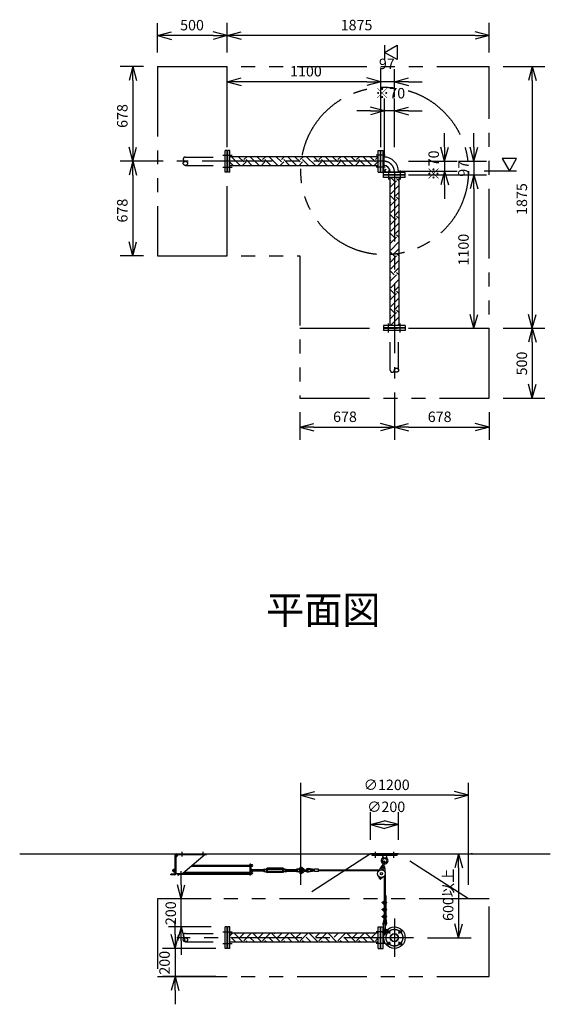
# Model space of a CAD drawing. Extents: x 207 to 40700, y 0 to 27750.
# Drawn here: x 24133 to 27933, y 14019 to 21074 of the extents above; entities that cross this region are included whole.
import ezdxf
from ezdxf.enums import TextEntityAlignment as Align

# ---------------------------------------------------------------- set-up
doc = ezdxf.new("R2010")
doc.units = 0
doc.header["$LTSCALE"] = 400
for name, pattern in [('CENTER', [2, 1.25, -0.25, 0.25, -0.25]), ('DASHED', [0.75, 0.5, -0.25]), ('PHANTOM', [2.5, 1.25, -0.25, 0.25, -0.25, 0.25, -0.25])]:
    doc.linetypes.add(name, pattern=pattern)
doc.layers.get('0').update_dxf_attribs({"linetype": 'CONTINUOUS'})
for name, color, linetype in [('1', 4, 'CONTINUOUS'), ('CENTER', 1, 'CENTER'), ('KARISEN', 5, 'DASHED'), ('SCALE', 4, 'CONTINUOUS'), ('UL1', 3, 'PHANTOM')]:
    doc.layers.add(name, color=color, linetype=linetype)
doc.styles.get("Standard").update_dxf_attribs({"font": 'TXT', "bigfont": 'BIGFONT'})

msp = doc.modelspace()

# ---------------------------------------------------------------- linework, layer by layer
for p, q in [((25119.6, 20959.4), (25219.6, 20986.2)), ((25119.6, 20959.4), (25219.6, 20932.6)), ((25219.6, 20959.4), (25119.6, 20959.4)), ((25619.6, 20959.4), (25519.6, 20986.2)), ((25619.6, 20959.4), (25519.6, 20932.6)), ((25519.6, 20959.4), (25619.6, 20959.4)), ((25619.6, 20959.9), (25719.6, 20986.7)), ((25619.6, 20959.9), (25719.6, 20933.1)), ((25719.6, 20959.9), (25619.6, 20959.9)), ((27494.6, 20959.9), (27394.6, 20986.7)), ((27494.6, 20959.9), (27394.6, 20933.1)), ((27394.6, 20959.9), (27494.6, 20959.9)), ((26746.6, 20839.3), (26836.6, 20891.3)), ((26836.6, 20891.3), (26836.6, 20787.4)), ((26836.6, 20787.4), (26746.6, 20839.3)), ((24942.9, 20737.3), (24916.1, 20637.3)), ((24942.9, 20737.3), (24969.7, 20637.3)), ((24942.9, 20637.3), (24942.9, 20737.3)), ((27804.2, 20737.3), (27777.4, 20637.3)), ((27804.2, 20737.3), (27831, 20637.3)), ((27804.2, 20637.3), (27804.2, 20737.3)), ((25619.6, 20629.3), (25719.6, 20656.1)), ((25619.6, 20629.3), (25719.6, 20602.5)), ((25719.6, 20629.3), (25619.6, 20629.3)), ((26719.6, 20629.3), (26619.6, 20656.1)), ((26719.6, 20629.3), (26619.6, 20656.1)), ((26719.6, 20629.3), (26619.6, 20602.5)), ((26619.6, 20629.3), (26719.6, 20629.3)), ((26719.6, 20629.3), (26619.6, 20602.5)), ((26619.6, 20629.3), (26719.6, 20629.3)), ((26816.6, 20629.3), (26916.6, 20656.1)), ((26816.6, 20629.3), (26916.6, 20602.5)), ((26916.6, 20629.3), (26816.6, 20629.3)), ((26746.6, 20419.3), (26646.6, 20446.1)), ((26746.6, 20419.3), (26646.6, 20392.5)), ((26646.6, 20419.3), (26746.6, 20419.3)), ((26816.6, 20419.3), (26916.6, 20446.1)), ((26816.6, 20419.3), (26916.6, 20392.5)), ((26916.6, 20419.3), (26816.6, 20419.3)), ((24942.9, 20059.3), (24916.1, 20159.3)), ((24942.9, 20059.3), (24969.7, 20159.3)), ((24942.9, 20159.3), (24942.9, 20059.3)), ((25622.6, 19981.8), (25622.6, 20136.8)), ((25638.6, 20136.8), (25622.6, 20136.8)), ((25638.6, 19981.8), (25638.6, 20136.8)), ((26700.6, 19981.8), (26700.6, 20136.8)), ((26700.6, 20136.8), (26716.6, 20136.8)), ((26716.6, 19981.8), (26716.6, 20136.8)), ((26719.6, 19981.8), (26719.6, 20136.8)), ((26719.6, 20136.8), (26735.6, 20136.8)), ((26735.6, 19981.8), (26735.6, 20136.8)), ((27176.6, 20059.3), (27149.8, 20159.3)), ((27176.6, 20059.3), (27203.4, 20159.3)), ((27176.6, 20159.3), (27176.6, 20059.3)), ((27386.6, 20059.3), (27359.8, 20159.3)), ((27386.6, 20059.3), (27413.4, 20159.3)), ((27386.6, 20159.3), (27386.6, 20059.3)), ((24942.9, 20059.3), (24916.1, 19959.3)), ((24942.9, 20059.3), (24969.7, 19959.3)), ((24942.9, 19959.3), (24942.9, 20059.3)), ((26700.6, 20091.8), (25638.6, 20091.8)), ((26735.6, 20089.6), (26740.4, 20089.6)), ((26740.4, 20089.6), (26740.4, 20029.1)), ((27692, 20079.3), (27588, 20079.3)), ((27588, 20079.3), (27640, 19989.3)), ((27640, 19989.3), (27692, 20079.3)), ((25638.6, 19981.8), (25622.6, 19981.8)), ((26700.6, 20026.8), (25638.6, 20026.8)), ((26700.6, 19981.8), (26716.6, 19981.8)), ((26719.6, 19981.8), (26735.6, 19981.8)), ((26735.6, 20029.1), (26740.4, 20029.1)), ((26894.1, 19978.3), (26739.1, 19978.3)), ((26739.1, 19962.3), (26739.1, 19978.3)), ((26786.4, 19983.1), (26846.9, 19983.1)), ((26786.4, 19978.3), (26786.4, 19983.1)), ((26846.9, 19978.3), (26846.9, 19983.1)), ((26894.1, 19962.3), (26894.1, 19978.3)), ((27176.6, 19989.3), (27149.8, 19889.3)), ((27176.6, 19989.3), (27203.4, 19889.3)), ((27176.6, 19889.3), (27176.6, 19989.3)), ((26894.1, 19962.3), (26739.1, 19962.3)), ((26894.1, 19959.3), (26739.1, 19959.3)), ((26739.1, 19943.3), (26739.1, 19959.3)), ((26894.1, 19943.3), (26739.1, 19943.3)), ((26784.1, 19943.3), (26784.1, 18881.3)), ((26849.1, 19943.3), (26849.1, 18881.3)), ((26894.1, 19943.3), (26894.1, 19959.3)), ((27386.6, 19962.3), (27359.8, 19862.3)), ((27386.6, 19962.3), (27359.8, 19862.3)), ((27386.6, 19962.3), (27413.4, 19862.3)), ((27386.6, 19862.3), (27386.6, 19962.3)), ((27386.6, 19962.3), (27413.4, 19862.3)), ((27386.6, 19862.3), (27386.6, 19962.3)), ((24942.9, 19381.3), (24916.1, 19481.3)), ((24942.9, 19381.3), (24969.7, 19481.3)), ((24942.9, 19481.3), (24942.9, 19381.3)), ((27386.6, 18862.3), (27359.8, 18962.3)), ((27386.6, 18862.3), (27413.4, 18962.3)), ((27386.6, 18962.3), (27386.6, 18862.3)), ((27804.2, 18862.3), (27777.4, 18962.3)), ((27804.2, 18862.3), (27831, 18962.3)), ((27804.2, 18962.3), (27804.2, 18862.3)), ((26894.1, 18881.3), (26739.1, 18881.3)), ((26739.1, 18881.3), (26739.1, 18865.3)), ((26894.1, 18865.3), (26739.1, 18865.3)), ((26894.1, 18881.3), (26894.1, 18865.3)), ((27804.2, 18862.3), (27777.4, 18762.3)), ((27804.2, 18862.3), (27831, 18762.3)), ((27804.2, 18762.3), (27804.2, 18862.3)), ((27804.2, 18362.3), (27777.4, 18462.3)), ((27804.2, 18362.3), (27831, 18462.3)), ((27804.2, 18462.3), (27804.2, 18362.3)), ((26138.6, 18153.4), (26238.6, 18180.2)), ((26138.6, 18153.4), (26238.6, 18126.6)), ((26238.6, 18153.4), (26138.6, 18153.4)), ((26816.6, 18153.4), (26716.6, 18180.2)), ((26816.6, 18153.4), (26716.6, 18126.6)), ((26716.6, 18153.4), (26816.6, 18153.4)), ((26816.6, 18153.4), (26916.6, 18180.2)), ((26816.6, 18153.4), (26916.6, 18126.6)), ((26916.6, 18153.4), (26816.6, 18153.4)), ((27494.6, 18153.4), (27394.6, 18180.2)), ((27494.6, 18153.4), (27394.6, 18126.6)), ((27394.6, 18153.4), (27494.6, 18153.4)), ((26146.6, 15516.1), (26246.6, 15542.9)), ((27346.6, 15516.1), (27246.6, 15542.9)), ((26146.6, 15516.1), (26246.6, 15489.3)), ((26246.6, 15516.1), (26146.6, 15516.1)), ((27346.6, 15516.1), (27246.6, 15489.3)), ((27246.6, 15516.1), (27346.6, 15516.1)), ((26646.6, 15306.1), (26746.6, 15332.9)), ((26846.6, 15306.1), (26746.6, 15332.9)), ((26646.6, 15306.1), (26746.6, 15279.3)), ((26746.6, 15306.1), (26646.6, 15306.1)), ((26846.6, 15306.1), (26746.6, 15279.3)), ((26746.6, 15306.1), (26846.6, 15306.1)), ((24133.2, 15096.1), (27933.2, 15096.1)), ((27276.6, 15096.1), (27249.8, 14996.1)), ((27276.6, 15096.1), (27303.4, 14996.1)), ((27276.6, 14996.1), (27276.6, 15096.1)), ((26710, 14920.3), (26711.3, 14925.9)), ((26714.1, 14916.3), (26710, 14920.3)), ((26711.3, 14925.9), (26716.9, 14927.5)), ((26719.7, 14917.9), (26714.1, 14916.3)), ((26716.9, 14927.5), (26721, 14923.5)), ((26721, 14923.5), (26719.7, 14917.9)), ((25290, 14773.6), (25263.2, 14873.6)), ((25290, 14773.6), (25316.8, 14873.6)), ((25290, 14873.6), (25290, 14773.6)), ((25290, 14573.6), (25263.2, 14473.6)), ((25290, 14573.6), (25316.8, 14473.6)), ((25290, 14473.6), (25290, 14573.6)), ((25622.6, 14418.6), (25622.6, 14573.6)), ((25638.6, 14573.6), (25622.6, 14573.6)), ((25638.6, 14418.6), (25638.6, 14573.6)), ((26700.6, 14418.6), (26700.6, 14573.6)), ((26700.6, 14573.6), (26716.6, 14573.6)), ((26716.6, 14418.6), (26716.6, 14573.6)), ((26719.6, 14418.6), (26719.6, 14573.6)), ((26719.6, 14573.6), (26735.6, 14573.6)), ((26735.6, 14418.6), (26735.6, 14573.6)), ((27276.6, 14496.1), (27249.8, 14596.1)), ((27276.6, 14496.1), (27303.4, 14596.1)), ((27276.6, 14596.1), (27276.6, 14496.1)), ((25245.6, 14418.6), (25218.9, 14518.6)), ((25245.6, 14418.6), (25272.4, 14518.6)), ((25245.6, 14518.6), (25245.6, 14418.6)), ((26700.6, 14528.6), (25638.6, 14528.6)), ((26700.6, 14463.6), (25638.6, 14463.6)), ((26735.6, 14526.4), (26745.3, 14526.4)), ((26735.6, 14465.9), (26745.3, 14465.9)), ((26740.4, 14526.4), (26740.4, 14510.3)), ((26740.4, 14482), (26740.4, 14465.9)), ((25638.6, 14418.6), (25622.6, 14418.6)), ((26700.6, 14418.6), (26716.6, 14418.6)), ((26719.6, 14418.6), (26735.6, 14418.6)), ((25245.6, 14218.6), (25218.9, 14118.6)), ((25245.6, 14218.6), (25272.4, 14118.6)), ((25245.6, 14118.6), (25245.6, 14218.6))]:
    msp.add_line(p, q)
for centre, radius in [((26715.5, 14921.9), 5), ((26816.6, 14496.1), 77.5), ((26774.2, 14538.6), 9.5), ((26859.1, 14538.6), 9.5), ((26774.2, 14453.7), 9.5), ((26816.6, 14496.1), 30.2), ((26816.6, 14496.1), 26.4), ((26859.1, 14453.7), 9.5)]:
    msp.add_circle(centre, radius)
for radius in [106.5, 46]:
    msp.add_arc((26740.4, 19983.1), radius, 0, 90)
at = {"layer": '1', "linetype": 'Continuous'}
for p, q in [((25663.9, 20026.8), (25638.6, 20052.1)), ((25712.5, 20028.8), (25649.4, 20091.8)), ((25737.8, 20054), (25700, 20091.8)), ((25727.4, 20026.8), (25754.6, 20054)), ((25737.8, 20070.9), (25758.7, 20091.8)), ((25798.6, 20026.8), (25754.6, 20070.9)), ((25847.2, 20028.8), (25784.2, 20091.8)), ((25872.5, 20054), (25834.7, 20091.8)), ((25862.1, 20026.8), (25889.3, 20054)), ((25872.5, 20070.9), (25893.4, 20091.8)), ((25933.3, 20026.8), (25889.3, 20070.9)), ((25981.9, 20028.8), (25918.9, 20091.8)), ((26007.2, 20054), (25969.4, 20091.8)), ((25996.8, 20026.8), (26024, 20054)), ((26007.2, 20070.9), (26028.2, 20091.8)), ((26068, 20026.8), (26024, 20070.9)), ((26116.6, 20028.8), (26053.6, 20091.8)), ((26141.9, 20054), (26104.1, 20091.8)), ((26131.5, 20026.8), (26158.7, 20054)), ((26141.9, 20070.9), (26162.9, 20091.8)), ((26202.8, 20026.8), (26158.7, 20070.9)), ((26251.3, 20028.8), (26188.3, 20091.8)), ((26276.6, 20054), (26238.8, 20091.8)), ((26266.2, 20026.8), (26293.4, 20054)), ((26276.6, 20070.9), (26297.6, 20091.8)), ((26337.5, 20026.8), (26293.4, 20070.9)), ((26386, 20028.8), (26323, 20091.8)), ((26411.3, 20054), (26373.5, 20091.8)), ((26400.9, 20026.8), (26428.1, 20054)), ((26411.3, 20070.9), (26432.3, 20091.8)), ((26472.2, 20026.8), (26428.1, 20070.9)), ((26520.7, 20028.8), (26457.7, 20091.8)), ((26546, 20054), (26508.2, 20091.8)), ((26535.6, 20026.8), (26562.8, 20054)), ((26546, 20070.9), (26567, 20091.8)), ((26606.9, 20026.8), (26562.8, 20070.9)), ((26655.4, 20028.8), (26592.4, 20091.8)), ((26680.7, 20054), (26642.9, 20091.8)), ((26670.3, 20026.8), (26697.5, 20054)), ((26680.7, 20070.9), (26700.6, 20090.8)), ((26700.6, 20067.8), (26697.5, 20070.9)), ((25643.2, 20026.8), (25645.2, 20028.8)), ((25777.9, 20026.8), (25779.9, 20028.8)), ((25912.6, 20026.8), (25914.6, 20028.8)), ((26047.3, 20026.8), (26049.3, 20028.8)), ((26182, 20026.8), (26184, 20028.8)), ((26316.7, 20026.8), (26318.7, 20028.8)), ((26451.5, 20026.8), (26453.4, 20028.8)), ((26586.2, 20026.8), (26588.1, 20028.8)), ((26784.1, 19871.2), (26832.2, 19919.3)), ((26790.1, 19894.1), (26784.1, 19900.1)), ((26815.4, 19919.3), (26791.4, 19943.3)), ((26815.4, 19936.2), (26822.6, 19943.3)), ((26849.1, 19919.3), (26832.2, 19936.2)), ((26790.1, 19826.7), (26849.1, 19885.7)), ((26815.4, 19801.5), (26849.1, 19835.2)), ((26815.4, 19784.6), (26784.1, 19815.9)), ((26784.1, 19736.5), (26832.2, 19784.6)), ((26790.1, 19759.4), (26784.1, 19765.4)), ((26849.1, 19784.6), (26832.2, 19801.5)), ((26790.1, 19692), (26849.1, 19751)), ((26815.4, 19666.8), (26849.1, 19700.5)), ((26815.4, 19649.9), (26784.1, 19681.2)), ((26784.1, 19601.8), (26832.2, 19649.9)), ((26790.1, 19624.7), (26784.1, 19630.7)), ((26790.1, 19557.3), (26849.1, 19616.3)), ((26849.1, 19649.9), (26832.2, 19666.8)), ((26815.4, 19515.2), (26784.1, 19546.5)), ((26815.4, 19532.1), (26849.1, 19565.8)), ((26784.1, 19467.1), (26832.2, 19515.2)), ((26790.1, 19490), (26784.1, 19496)), ((26790.1, 19422.6), (26849.1, 19481.6)), ((26849.1, 19515.2), (26832.2, 19532.1)), ((26815.4, 19380.5), (26784.1, 19411.8)), ((26815.4, 19397.4), (26849.1, 19431.1)), ((26784.1, 19332.4), (26832.2, 19380.5)), ((26790.1, 19355.3), (26784.1, 19361.3)), ((26790.1, 19287.9), (26849.1, 19346.9)), ((26849.1, 19380.5), (26832.2, 19397.4)), ((26815.4, 19245.8), (26784.1, 19277.1)), ((26815.4, 19262.6), (26849.1, 19296.4)), ((26849.1, 19245.7), (26832.2, 19262.6)), ((26784.1, 19197.7), (26832.2, 19245.8)), ((26790.1, 19220.6), (26784.1, 19226.6)), ((26790.1, 19153.2), (26849.1, 19212.2)), ((26815.4, 19111.1), (26784.1, 19142.4)), ((26815.4, 19127.9), (26849.1, 19161.7)), ((26849.1, 19111), (26832.2, 19127.9)), ((26784.1, 19063), (26832.2, 19111.1)), ((26790.1, 19085.9), (26784.1, 19091.9)), ((26790.1, 19018.5), (26849.1, 19077.5)), ((26815.4, 18976.4), (26784.1, 19007.7)), ((26815.4, 18993.2), (26849.1, 19027)), ((26849.1, 18976.3), (26832.2, 18993.2)), ((26784.1, 18928.3), (26832.2, 18976.4)), ((26790.1, 18951.1), (26784.1, 18957.2)), ((26790.1, 18883.8), (26849.1, 18942.8)), ((26838.2, 18881.3), (26849.1, 18892.3)), ((25638.6, 14510.1), (25657.2, 14528.6)), ((25681.3, 14463.6), (25645.2, 14499.8)), ((25731.8, 14463.6), (25670.4, 14525)), ((25687.3, 14525), (25690.9, 14528.6)), ((25712.5, 14499.8), (25741.4, 14528.6)), ((25737.8, 14474.5), (25791.9, 14528.6)), ((25765.5, 14463.6), (25754.6, 14474.5)), ((25816, 14463.6), (25779.9, 14499.8)), ((25866.5, 14463.6), (25805.1, 14525)), ((25822, 14525), (25825.6, 14528.6)), ((25847.2, 14499.8), (25876.1, 14528.6)), ((25872.5, 14474.5), (25926.6, 14528.6)), ((25900.2, 14463.6), (25889.3, 14474.5)), ((25950.7, 14463.6), (25914.6, 14499.8)), ((26001.2, 14463.6), (25939.8, 14525)), ((25956.7, 14525), (25960.3, 14528.6)), ((25981.9, 14499.8), (26010.8, 14528.6)), ((26007.2, 14474.5), (26061.3, 14528.6)), ((26034.9, 14463.6), (26024, 14474.5)), ((26085.4, 14463.6), (26049.3, 14499.8)), ((26135.9, 14463.6), (26074.5, 14525)), ((26091.4, 14525), (26095, 14528.6)), ((26116.6, 14499.8), (26145.5, 14528.6)), ((26141.9, 14474.5), (26196, 14528.6)), ((26169.6, 14463.6), (26158.7, 14474.5)), ((26220.1, 14463.6), (26184, 14499.8)), ((26270.6, 14463.6), (26209.2, 14525)), ((26226.1, 14525), (26229.7, 14528.6)), ((26251.3, 14499.8), (26280.2, 14528.6)), ((26276.6, 14474.5), (26330.7, 14528.6)), ((26304.3, 14463.6), (26293.4, 14474.5)), ((26354.8, 14463.6), (26318.7, 14499.8)), ((26405.3, 14463.6), (26343.9, 14525)), ((26360.8, 14525), (26364.4, 14528.6)), ((26386, 14499.8), (26414.9, 14528.6)), ((26411.3, 14474.5), (26465.4, 14528.6)), ((26439, 14463.6), (26428.1, 14474.5)), ((26489.5, 14463.6), (26453.4, 14499.8)), ((26540, 14463.6), (26478.6, 14525)), ((26495.5, 14525), (26499.1, 14528.6)), ((26520.7, 14499.8), (26549.6, 14528.6)), ((26546, 14474.5), (26600.1, 14528.6)), ((26573.7, 14463.6), (26562.8, 14474.5)), ((26624.2, 14463.6), (26588.1, 14499.8)), ((26674.7, 14463.6), (26613.3, 14525)), ((26630.2, 14525), (26633.8, 14528.6)), ((26655.4, 14499.8), (26684.3, 14528.6)), ((26680.7, 14474.5), (26700.6, 14494.4)), ((26700.6, 14471.4), (26697.5, 14474.5))]:
    msp.add_line(p, q, dxfattribs=at)
at = {"layer": '1'}
for p, q in [((26735.6, 20036.3), (26740.1, 20036.3)), ((26740.1, 19996.8), (26740.1, 20036.3)), ((26735.6, 19995), (26752.3, 19978.3)), ((26740.1, 19996.8), (26754.1, 19982.8)), ((26754.1, 19982.8), (26793.6, 19982.8)), ((26793.6, 19978.3), (26793.6, 19982.8)), ((25246.6, 14955.1), (25246.6, 15087.1)), ((25271.1, 15091.6), (25251.1, 15071.6)), ((25251.1, 15087.1), (25251.1, 14955.1)), ((25255.6, 15096.1), (25471.6, 15096.1)), ((25255.6, 15091.6), (25471.6, 15091.6)), ((25461.1, 15091.6), (25301.1, 14956.6)), ((25471.6, 15091.6), (25471.6, 15096.1)), ((26656.6, 15084.1), (26656.6, 15096.1)), ((26836.6, 15096.1), (26656.6, 15096.1)), ((26836.6, 15084.1), (26656.6, 15084.1)), ((26730.4, 15003.4), (26739.4, 15039.6)), ((26734.1, 15084.1), (26736, 15065.1)), ((26757.3, 15065.1), (26736, 15065.1)), ((26740.6, 15061.9), (26736, 15065.1)), ((26740.2, 15001), (26749.1, 15037.2)), ((26757.3, 15065.1), (26752.6, 15061.9)), ((26759.1, 15084.1), (26757.3, 15065.1)), ((26836.6, 15084.1), (26836.6, 15096.1)), ((25231, 14983.1), (25230.1, 14982.3)), ((25230.1, 14974), (25230.1, 14982.3)), ((25234.1, 14982.3), (25230.1, 14982.3)), ((25231, 14973.1), (25230.1, 14974)), ((25234.1, 14974), (25230.1, 14974)), ((25231, 14983.1), (25231, 14973.1)), ((25231, 14983.1), (25234.1, 14983.1)), ((25231, 14973.1), (25234.1, 14973.1)), ((25234.1, 14970.7), (25234.1, 14985.5)), ((25235, 14987.9), (25242.1, 14987.9)), ((25235, 14983.1), (25242.1, 14983.1)), ((25235, 14973.1), (25242.1, 14973.1)), ((25235, 14968.3), (25242.1, 14968.3)), ((25242.1, 14987.9), (25242.1, 14968.3)), ((25244.6, 14987.3), (25242.1, 14987.3)), ((25244.6, 14968.9), (25242.1, 14968.9)), ((25246.6, 14988.6), (25244.6, 14988.6)), ((25244.6, 14988.6), (25244.6, 14967.6)), ((25246.6, 14967.6), (25244.6, 14967.6)), ((25251.1, 14956.6), (25301.1, 14956.6)), ((25258.7, 14955.3), (25258.7, 14956.6)), ((25264, 14956.6), (25264, 14952.4)), ((25265.6, 14956.6), (25265.6, 14943.6)), ((25270.1, 14956.6), (25270.1, 14943.6)), ((25301.4, 14956.9), (25781.1, 14956.9)), ((25310.9, 14964.9), (25781.1, 14964.9)), ((25781.1, 15008.4), (25362.5, 15008.4)), ((25362.8, 15008.6), (25781.1, 15008.6)), ((25372.3, 15016.6), (25781.1, 15016.6)), ((25781.1, 15023.1), (25781.1, 14943.6)), ((25785.6, 15023.1), (25781.1, 15023.1)), ((25785.6, 15023.1), (25785.6, 14943.6)), ((25787.2, 15021.1), (25785.6, 15021.1)), ((25787.2, 15004.1), (25785.6, 15004.1)), ((25788.8, 14993.1), (25785.6, 14993.1)), ((25787.2, 14969.4), (25785.6, 14969.4)), ((25787.2, 15021.1), (25787.2, 15004.1)), ((25789.2, 15020.3), (25787.2, 15020.3)), ((25789.2, 15004.9), (25787.2, 15004.9)), ((25787.2, 14969.4), (25787.2, 14952.4)), ((25789.2, 14968.6), (25787.2, 14968.6)), ((25788.8, 14993.1), (25788.8, 14968.6)), ((25789.2, 15020.3), (25789.2, 15004.9)), ((25789.2, 15020.1), (25795.1, 15020.1)), ((25789.2, 15016.6), (25795.1, 15016.6)), ((25789.2, 15008.6), (25795.1, 15008.6)), ((25789.2, 15005.1), (25795.1, 15005.1)), ((25789.2, 14968.6), (25789.2, 14953.2)), ((25789.2, 14968.4), (25795.1, 14968.4)), ((25789.2, 14964.9), (25795.1, 14964.9)), ((25789.2, 14956.9), (25795.1, 14956.9)), ((25789.7, 14987.9), (25793.9, 14987.9)), ((25789.7, 14983.1), (25793.9, 14983.1)), ((25789.7, 14973.1), (25793.9, 14973.1)), ((25794.8, 14985.5), (25794.8, 14970.7)), ((25880.5, 14983.1), (25794.8, 14983.1)), ((25794.8, 14982.3), (25880.5, 14982.3)), ((25794.8, 14974), (25880.5, 14974)), ((25880.5, 14973.1), (25794.8, 14973.1)), ((25795.7, 15006.9), (25795.7, 15018.4)), ((25795.7, 14955.1), (25795.7, 14966.6)), ((25880.5, 14985.5), (25880.5, 14970.7)), ((25885.6, 14987.9), (25881.4, 14987.9)), ((25885.6, 14983.1), (25881.4, 14983.1)), ((25885.6, 14973.1), (25881.4, 14973.1)), ((25885.6, 14968.3), (25881.4, 14968.3)), ((25886.5, 14985.6), (25891, 14985.6)), ((25886.5, 14985.6), (25886.5, 14970.6)), ((25886.5, 14970.6), (25891, 14970.6)), ((25891, 14985.6), (25904.9, 14993.6)), ((25891, 14970.6), (25904.9, 14962.6)), ((25900.5, 14983.1), (25904.9, 14985.6)), ((25905.7, 14983.1), (25900.5, 14983.1)), ((25900.5, 14983.1), (25900.5, 14973.1)), ((25900.5, 14982.3), (25906.5, 14982.3)), ((25900.5, 14974), (25906.5, 14974)), ((25905.7, 14973.1), (25900.5, 14973.1)), ((25900.5, 14973.1), (25904.9, 14970.6)), ((26018.2, 14993.6), (25904.9, 14993.6)), ((26018.2, 14985.6), (25904.9, 14985.6)), ((26018.2, 14970.6), (25904.9, 14970.6)), ((26018.2, 14962.6), (25904.9, 14962.6)), ((25905.7, 14983.1), (25906.5, 14982.3)), ((25905.7, 14983.1), (25905.7, 14973.1)), ((25905.7, 14973.1), (25906.5, 14974)), ((25906.5, 14974), (25906.5, 14982.3)), ((26017.4, 14983.1), (26016.5, 14982.3)), ((26022.5, 14982.3), (26016.5, 14982.3)), ((26016.5, 14982.3), (26016.5, 14974)), ((26022.5, 14974), (26016.5, 14974)), ((26017.4, 14973.1), (26016.5, 14974)), ((26017.4, 14983.1), (26022.5, 14983.1)), ((26017.4, 14973.1), (26017.4, 14983.1)), ((26017.4, 14973.1), (26022.5, 14973.1)), ((26032.1, 14985.6), (26018.2, 14993.6)), ((26022.5, 14983.1), (26018.2, 14985.6)), ((26022.5, 14973.1), (26018.2, 14970.6)), ((26032.1, 14970.6), (26018.2, 14962.6)), ((26022.5, 14983.1), (26022.5, 14973.1)), ((26036.5, 14985.6), (26032.1, 14985.6)), ((26036.5, 14970.6), (26032.1, 14970.6)), ((26036.5, 14985.6), (26036.5, 14970.6)), ((26036.5, 14970.7), (26036.5, 14985.5)), ((26037.4, 14987.9), (26041.6, 14987.9)), ((26037.4, 14983.1), (26041.6, 14983.1)), ((26037.4, 14973.1), (26041.6, 14973.1)), ((26037.4, 14968.3), (26041.6, 14968.3)), ((26042.5, 14970.7), (26042.5, 14985.5)), ((26042.5, 14983.1), (26115.5, 14983.1)), ((26115.5, 14982.3), (26042.5, 14982.3)), ((26115.5, 14974), (26042.5, 14974)), ((26042.5, 14973.1), (26115.5, 14973.1)), ((26115.5, 14985.5), (26115.5, 14970.7)), ((26120.6, 14987.9), (26116.4, 14987.9)), ((26120.6, 14983.1), (26116.4, 14983.1)), ((26120.6, 14973.1), (26116.4, 14973.1)), ((26120.6, 14968.3), (26116.4, 14968.3)), ((26121.5, 14988.1), (26121.5, 14968.1)), ((26136.5, 14986.7), (26121.5, 14988.1)), ((26136.5, 14969.6), (26121.5, 14968.1)), ((26138.1, 14983.1), (26136.5, 14986.7)), ((26136.5, 14986.7), (26136.5, 14969.6)), ((26138.1, 14973.1), (26136.5, 14969.6)), ((26171, 14983.1), (26194, 14983.1)), ((26171, 14973.1), (26194, 14973.1)), ((26244, 14978.1), (26197.1, 14985.1)), ((26244, 14978.1), (26197.1, 14971.2)), ((26244, 14984.2), (26197.9, 14991)), ((26244, 14972.1), (26197.9, 14965.3)), ((26274, 14986.1), (26244, 14986.1)), ((26244, 14970.1), (26244, 14986.1)), ((26274, 14970.1), (26244, 14970.1)), ((26274, 14970.1), (26274, 14986.1)), ((26707.7, 14980.9), (26274, 14980.9)), ((26703.8, 14974.9), (26274, 14974.9)), ((26727.1, 15010.7), (26700.7, 14970.1)), ((26732, 15009.5), (26727.1, 15010.7)), ((26746.5, 15005.9), (26741.7, 15007.1)), ((26746.5, 15005.9), (26751, 14957.7)), ((25216.6, 14946.1), (25216.6, 14950.6)), ((25242.1, 14950.6), (25216.6, 14950.6)), ((25242.1, 14946.1), (25216.6, 14946.1)), ((25264, 14953.4), (25260.6, 14953.4)), ((25264, 14952.4), (25265.6, 14952.4)), ((25265.6, 14943.6), (25270.1, 14943.6)), ((25781.1, 14947.9), (25270.1, 14947.9)), ((25785.6, 14943.6), (25781.1, 14943.6)), ((25787.2, 14952.4), (25785.6, 14952.4)), ((25789.2, 14953.2), (25787.2, 14953.2)), ((25789.2, 14953.4), (25795.1, 14953.4)), ((26698.4, 14944), (26709.5, 14920)), ((26740.9, 14933.5), (26719.9, 14917.4)), ((26743.6, 14936.1), (26743.6, 14636.6)), ((26749.6, 14946), (26749.6, 14757.7)), ((26729.6, 14750.6), (26734, 14750.6)), ((26729.6, 14744.6), (26729.6, 14750.6)), ((26734, 14751.9), (26734, 14743.2)), ((26737.1, 14753.3), (26734.5, 14753.3)), ((26737.1, 14750.6), (26734.5, 14750.6)), ((26737.6, 14758.6), (26743.6, 14758.6)), ((26737.6, 14758.6), (26737.6, 14736.6)), ((26743.6, 14758.6), (26754.4, 14757)), ((26743.6, 14752.6), (26754.4, 14754.1)), ((26743.6, 14750.6), (26758.6, 14750.6)), ((26749.6, 14797.6), (26755.6, 14797.6)), ((26749.6, 14753.4), (26749.6, 14750.6)), ((26755.6, 14797.6), (26755.6, 14750.6)), ((26729.6, 14744.6), (26734, 14744.6)), ((26729.6, 14700.6), (26734, 14700.6)), ((26729.6, 14694.6), (26729.6, 14700.6)), ((26729.6, 14694.6), (26734, 14694.6)), ((26734, 14701.9), (26734, 14693.2)), ((26737.1, 14744.6), (26734.5, 14744.6)), ((26737.1, 14741.8), (26734.5, 14741.8)), ((26737.1, 14703.3), (26734.5, 14703.3)), ((26737.1, 14700.6), (26734.5, 14700.6)), ((26737.1, 14694.6), (26734.5, 14694.6)), ((26737.1, 14691.8), (26734.5, 14691.8)), ((26737.6, 14736.6), (26743.6, 14736.6)), ((26737.6, 14708.6), (26743.6, 14708.6)), ((26737.6, 14708.6), (26737.6, 14686.6)), ((26737.6, 14686.6), (26743.6, 14686.6)), ((26743.6, 14744.6), (26758.6, 14744.6)), ((26743.6, 14742.6), (26754.4, 14741)), ((26743.6, 14736.6), (26754.4, 14738.1)), ((26743.6, 14708.6), (26754.4, 14707)), ((26743.6, 14702.6), (26754.4, 14704.1)), ((26743.6, 14700.6), (26758.6, 14700.6)), ((26743.6, 14694.6), (26758.6, 14694.6)), ((26743.6, 14692.6), (26754.4, 14691)), ((26743.6, 14686.6), (26754.4, 14688.1)), ((26749.6, 14744.6), (26749.6, 14741.7)), ((26749.6, 14737.4), (26749.6, 14707.7)), ((26749.6, 14703.4), (26749.6, 14700.6)), ((26749.6, 14694.6), (26749.6, 14691.7)), ((26749.6, 14687.4), (26749.6, 14657.7)), ((26755.6, 14744.6), (26755.6, 14700.6)), ((26755.6, 14694.6), (26755.6, 14650.6)), ((26729.6, 14644.6), (26729.6, 14650.6)), ((26729.6, 14650.6), (26734, 14650.6)), ((26729.6, 14644.6), (26734, 14644.6)), ((26734, 14651.9), (26734, 14643.2)), ((26743.6, 14636.6), (26734, 14596.6)), ((26737.1, 14653.3), (26734.5, 14653.3)), ((26737.1, 14650.6), (26734.5, 14650.6)), ((26737.1, 14644.6), (26734.5, 14644.6)), ((26737.1, 14641.8), (26734.5, 14641.8)), ((26737.6, 14658.6), (26737.6, 14636.6)), ((26737.6, 14658.6), (26743.6, 14658.6)), ((26737.6, 14636.6), (26743.6, 14636.6)), ((26749.6, 14636.6), (26739.8, 14595.2)), ((26743.6, 14658.6), (26754.4, 14657)), ((26743.6, 14652.6), (26754.4, 14654.1)), ((26743.6, 14650.6), (26758.6, 14650.6)), ((26743.6, 14644.6), (26758.6, 14644.6)), ((26743.6, 14642.6), (26754.4, 14641)), ((26743.6, 14636.6), (26754.4, 14638.1)), ((26749.6, 14653.4), (26749.6, 14650.6)), ((26749.6, 14644.6), (26749.6, 14641.7)), ((26749.6, 14637.4), (26749.6, 14636.6)), ((26749.6, 14636.6), (26753.6, 14594.2)), ((26755.6, 14644.6), (26755.6, 14636.6)), ((26755.6, 14636.6), (26759.6, 14594.8)), ((26735.6, 14554.6), (26765.7, 14554.6)), ((26740.6, 14560), (26740.6, 14592.6)), ((26752.6, 14560), (26752.6, 14592.6)), ((26735.6, 14522.6), (26743.8, 14522.6))]:
    msp.add_line(p, q, dxfattribs=at)
for centre, radius in [((26157, 14978.1), 5), ((26723.6, 14954.9), 27.5), ((26723.6, 14954.9), 7.5), ((26733.2, 14993.8), 7), ((26746.6, 14538.6), 7.5)]:
    msp.add_circle(centre, radius, dxfattribs=at)
for centre, radius, start, end in [((25255.6, 15087.1), 9, 90, 180), ((25255.6, 15087.1), 4.5, 90, 180), ((26746.6, 15048.1), 25, 130.04426, 244.60304), ((26722.8, 15076.5), 12, 310.04426, 5.6), ((26746.6, 15048.1), 15, 275.61122, 236.66878), ((26744.2, 15038.4), 5, 346.14, 166.14), ((26746.6, 15048.1), 25, 267.67696, 49.96643), ((26770.4, 15076.5), 12, 174.35, 229.96643), ((25237.8, 14985.5), 3.67, 139.10177, 220.89823), ((25248.6, 14978.1), 14.4, 159.70544, 200.29455), ((25237.8, 14970.7), 3.67, 139.10176, 220.89822), ((25259.2, 14960.9), 6.5, 220.83223, 265.58825), ((25260.6, 14955.3), 1.88, 132.70001, 269.18853), ((25792.5, 14985.5), 3.67, 139.10178, 220.89823), ((25803.3, 14978.1), 14.4, 159.70544, 200.29455), ((25792.5, 14970.7), 3.67, 139.10176, 219.87216), ((25791.2, 14985.5), 3.67, 319.10176, 40.89822), ((25780.4, 14978.1), 14.4, 339.70544, 20.29455), ((25791.2, 14970.7), 3.67, 320.12784, 40.89823), ((25793.2, 15018.4), 2.56, 316.8028, 43.19695), ((25783.8, 15012.6), 11.9, 340.34708, 19.65293), ((25793.2, 15006.9), 2.56, 316.80306, 43.19721), ((25793.2, 14966.6), 2.56, 316.8028, 43.19695), ((25783.8, 14960.9), 11.9, 340.34708, 19.65293), ((25793.2, 14955.1), 2.56, 316.80306, 43.19721), ((25795.2, 15012.6), 6.5, 274.41175, 85.58825), ((25795.2, 14960.9), 6.5, 274.41175, 85.58825), ((25884.2, 14985.5), 3.67, 139.10178, 220.89824), ((25895, 14978.1), 14.4, 159.70545, 200.29456), ((25884.2, 14970.7), 3.67, 139.10177, 220.89823), ((25882.9, 14985.5), 3.67, 319.10177, 40.89822), ((25872.1, 14978.1), 14.4, 339.70545, 20.29456), ((25882.9, 14970.7), 3.67, 319.10178, 40.89824), ((26040.2, 14985.5), 3.67, 139.10178, 220.89824), ((26051, 14978.1), 14.4, 159.70545, 200.29456), ((26040.2, 14970.7), 3.67, 139.10177, 220.89822), ((26038.9, 14985.5), 3.67, 319.10177, 40.89823), ((26028.1, 14978.1), 14.4, 339.70545, 20.29456), ((26038.9, 14970.7), 3.67, 319.10178, 40.89824), ((26119.2, 14985.5), 3.67, 139.10178, 220.89824), ((26130, 14978.1), 14.4, 159.70545, 200.29456), ((26119.2, 14970.7), 3.67, 139.10177, 220.89823), ((26117.9, 14985.5), 3.67, 319.10177, 40.89822), ((26107.1, 14978.1), 14.4, 339.70545, 20.29456), ((26117.9, 14970.7), 3.67, 319.10178, 40.89824), ((26126.2, 14997.7), 10, 264.35, 320.03354), ((26126.2, 14958.5), 10, 39.96646, 95.65), ((26149.5, 14978.1), 20.5, 14.50095, 140.03354), ((26149.5, 14978.1), 20.5, 219.96646, 345.49905), ((26149.5, 14978.1), 12.5, 56.95255, 303.04745), ((26157, 14978.1), 10.5, 47.02972, 312.97028), ((26171, 14993.1), 10, 227.02972, 270), ((26171, 14963.1), 10, 90, 132.97028), ((26196, 14978.1), 13, 81.61446, 157.38014), ((26196, 14978.1), 13, 202.61986, 278.38554), ((26196, 14978.1), 7, 81.61446, 134.41531), ((26196, 14978.1), 7, 225.58469, 278.38554), ((26194, 14978.1), 5, 270, 90), ((26733.2, 14993.8), 10, 106.14, 46.14), ((25242.1, 14955.1), 4.5, 270, 0), ((25242.1, 14955.1), 9, 270, 0), ((26715.7, 14922.6), 6.75, 203.42927, 308.85073), ((26736.2, 14751.9), 2.17, 140.71546, 219.28349), ((26743.5, 14747.6), 9.42, 161.41947, 198.5805), ((26735.5, 14751.9), 2.17, 320.71651, 39.28453), ((26728.2, 14747.6), 9.42, 341.41949, 18.58052), ((26754.1, 14755.6), 1.5, 278.05025, 81.94975), ((26758.6, 14747.6), 3, 270, 90), ((26736.2, 14743.2), 2.17, 140.71644, 219.28453), ((26736.2, 14701.9), 2.17, 140.71546, 219.28349), ((26743.5, 14697.6), 9.42, 161.41947, 198.5805), ((26736.2, 14693.2), 2.17, 140.71644, 219.28453), ((26735.5, 14743.2), 2.17, 320.71547, 39.28355), ((26735.5, 14701.9), 2.17, 320.71651, 39.28453), ((26728.2, 14697.6), 9.42, 341.41949, 18.58052), ((26735.5, 14693.2), 2.17, 320.71547, 39.28355), ((26754.1, 14739.6), 1.5, 278.05025, 81.94975), ((26754.1, 14705.6), 1.5, 278.05025, 81.94975), ((26754.1, 14689.6), 1.5, 278.05025, 81.94975), ((26758.6, 14697.6), 3, 270, 90), ((26736.2, 14651.9), 2.17, 140.71546, 219.28349), ((26743.5, 14647.6), 9.42, 161.41947, 198.5805), ((26736.2, 14643.2), 2.17, 140.71644, 219.28453), ((26735.5, 14651.9), 2.17, 320.71651, 39.28453), ((26728.2, 14647.6), 9.42, 341.41949, 18.58052), ((26735.5, 14643.2), 2.17, 320.71547, 39.28355), ((26754.1, 14655.6), 1.5, 278.05025, 81.94975), ((26754.1, 14639.6), 1.5, 278.05025, 81.94975), ((26758.6, 14647.6), 3, 270, 90), ((26746.6, 14538.6), 16, 130.0052, 49.9948), ((26746.6, 14593.6), 13, 166.4412, 242.51357), ((26728.6, 14560), 12, 310.0052, 0), ((26746.6, 14593.6), 7, 166.66654, 211.00272), ((26746.6, 14592.6), 6, 0, 180), ((26746.6, 14593.6), 13, 297.48643, 5.3944), ((26746.6, 14593.6), 7, 328.99728, 5.3586), ((26764.6, 14560), 12, 180, 229.9948)]:
    msp.add_arc(centre, radius, start, end, dxfattribs=at)
at = {"layer": 'CENTER'}
for p, q in [((26740.4, 20059.3), (25259.6, 20059.3)), ((25588.6, 20101.8), (25653.6, 20101.8)), ((26750.6, 20101.8), (26685.6, 20101.8)), ((25588.6, 20016.9), (25653.6, 20016.9)), ((26750.6, 20016.9), (26685.6, 20016.9)), ((26733.4, 19976.1), (26758.8, 20001.5)), ((26774.2, 19993.3), (26774.2, 19928.3)), ((26816.6, 19983.1), (26816.6, 18502.3)), ((26859.1, 19993.3), (26859.1, 19928.3)), ((26774.2, 18831.3), (26774.2, 18896.3)), ((26859.1, 18831.3), (26859.1, 18896.3)), ((25296.6, 15076.6), (25296.6, 15111.1)), ((25446.6, 15076.6), (25446.6, 15111.1)), ((26681.6, 15069.1), (26681.6, 15111.1)), ((26681.6, 15069.1), (26681.6, 15111.1)), ((26811.6, 15069.1), (26811.6, 15111.1)), ((26811.6, 15069.1), (26811.6, 15111.1)), ((26816.6, 14633.6), (26816.6, 14358.6)), ((25588.6, 14538.6), (25653.6, 14538.6)), ((26750.6, 14538.6), (26685.6, 14538.6)), ((26727.4, 14538.6), (26765.9, 14538.6)), ((26746.6, 14559.6), (26746.6, 14517.6)), ((26761.8, 14550.9), (26786.6, 14526.2)), ((26871.4, 14550.9), (26846.7, 14526.2)), ((26954.1, 14496.1), (25259.6, 14496.1)), ((26761.8, 14441.3), (26786.6, 14466.1)), ((26871.4, 14441.3), (26846.7, 14466.1)), ((25588.6, 14453.7), (25653.6, 14453.7)), ((26750.6, 14453.7), (26685.6, 14453.7))]:
    msp.add_line(p, q, dxfattribs=at)
msp.add_circle((26816.6, 14496.1), 60, dxfattribs=at)
msp.add_arc((26740.4, 19983.1), 76.2, 0, 90, dxfattribs=at)
at = {"layer": 'KARISEN'}
for p, q in [((25619.6, 20136.8), (25603.6, 20136.8)), ((25603.6, 19981.8), (25603.6, 20136.8)), ((25619.6, 19981.8), (25619.6, 20136.8)), ((25319.6, 20089.6), (25603.6, 20089.6)), ((25319.6, 20029.1), (25603.6, 20029.1)), ((25619.6, 19981.8), (25603.6, 19981.8)), ((26894.1, 18862.3), (26739.1, 18862.3)), ((26739.1, 18862.3), (26739.1, 18846.3)), ((26894.1, 18846.3), (26739.1, 18846.3)), ((26786.4, 18562.3), (26786.4, 18846.3)), ((26846.9, 18562.3), (26846.9, 18846.3)), ((26894.1, 18862.3), (26894.1, 18846.3)), ((25619.6, 14573.6), (25603.6, 14573.6)), ((25603.6, 14418.6), (25603.6, 14573.6)), ((25619.6, 14418.6), (25619.6, 14573.6)), ((25319.6, 14526.4), (25603.6, 14526.4)), ((25319.6, 14465.9), (25603.6, 14465.9)), ((25619.6, 14418.6), (25603.6, 14418.6))]:
    msp.add_line(p, q, dxfattribs=at)
for centre in [(25319.6, 20044.2), (26831.8, 18562.3), (25319.6, 14481)]:
    msp.add_circle(centre, 15.1, dxfattribs=at)
for centre, start, end in [((25319.6, 20074.5), 90, 270), ((26801.5, 18562.3), 180, 0), ((25319.6, 14511.3), 90, 270)]:
    msp.add_arc(centre, 15.1, start, end, dxfattribs=at)
at = {"layer": 'SCALE'}
for p, q in [((25119.6, 20837.3), (25119.6, 21049.4)), ((25619.6, 20837.3), (25619.6, 21049.9)), ((25619.6, 20837.3), (25619.6, 21049.4)), ((27494.6, 20837.3), (27494.6, 21049.9)), ((25519.6, 20959.4), (25219.6, 20959.4)), ((27394.6, 20959.9), (25719.6, 20959.9)), ((26746.6, 20891.3), (26746.6, 20787.4)), ((25019.6, 20737.3), (24852.9, 20737.3)), ((25619.6, 20159.3), (25619.6, 20719.3)), ((26719.6, 20159.3), (26719.6, 20719.3)), ((26719.6, 20159.3), (26719.6, 20719.3)), ((26816.6, 20519.3), (26816.6, 20719.3)), ((27594.6, 20737.3), (27894.2, 20737.3)), ((24942.9, 20637.3), (24942.9, 20159.3)), ((26619.6, 20629.3), (25719.6, 20629.3)), ((26619.6, 20629.3), (26519.6, 20629.3)), ((26816.6, 20629.3), (26719.6, 20629.3)), ((26916.6, 20629.3), (27016.6, 20629.3)), ((27804.2, 20637.3), (27804.2, 18962.3)), ((26746.6, 20089.3), (26746.6, 20509.3)), ((26816.6, 20159.3), (26816.6, 20509.3)), ((26646.6, 20419.3), (26546.6, 20419.3)), ((26816.6, 20419.3), (26746.6, 20419.3)), ((26916.6, 20419.3), (27016.6, 20419.3)), ((27176.6, 20159.3), (27176.6, 20259.3)), ((27386.6, 20159.3), (27386.6, 20259.3)), ((25159.6, 20059.3), (24852.9, 20059.3)), ((25159.6, 20059.3), (24852.9, 20059.3)), ((26916.6, 20059.3), (27266.6, 20059.3)), ((27176.6, 20059.3), (27176.6, 19989.3)), ((27276.6, 20059.3), (27476.6, 20059.3)), ((27386.6, 20059.3), (27386.6, 19962.3)), ((26846.6, 19989.3), (27266.6, 19989.3)), ((27692, 19989.3), (27460, 19989.3)), ((24942.9, 19959.3), (24942.9, 19481.3)), ((26916.6, 19962.3), (27476.6, 19962.3)), ((26916.6, 19962.3), (27476.6, 19962.3)), ((27176.6, 19889.3), (27176.6, 19789.3)), ((27386.6, 19862.3), (27386.6, 18962.3)), ((27386.6, 19862.3), (27386.6, 19762.3)), ((25019.6, 19381.3), (24852.9, 19381.3)), ((26916.6, 18862.3), (27476.6, 18862.3)), ((27594.6, 18862.3), (27894.2, 18862.3)), ((27594.6, 18862.3), (27894.2, 18862.3)), ((27804.2, 18762.3), (27804.2, 18462.3)), ((26816.6, 18402.3), (26816.6, 18063.4)), ((26816.6, 18402.3), (26816.6, 18063.4)), ((27594.6, 18362.3), (27894.2, 18362.3)), ((26138.6, 18262.3), (26138.6, 18063.4)), ((27494.6, 18262.3), (27494.6, 18063.4)), ((26238.6, 18153.4), (26716.6, 18153.4)), ((26916.6, 18153.4), (27394.6, 18153.4)), ((26146.6, 14873.6), (26146.6, 15606.1)), ((27346.6, 14873.6), (27346.6, 15606.1)), ((27246.6, 15516.1), (26246.6, 15516.1)), ((26646.6, 15196.1), (26646.6, 15396.1)), ((26846.6, 15196.1), (26846.6, 15396.1)), ((27376.6, 15096.1), (27366.6, 15096.1)), ((25290, 14873.6), (25290, 14973.6)), ((27276.6, 14996.1), (27276.6, 14596.1)), ((25503.6, 14773.6), (25200, 14773.6)), ((25290, 14573.6), (25290, 14773.6)), ((25245.6, 14518.6), (25245.6, 14618.6)), ((25503.6, 14573.6), (25200, 14573.6)), ((25290, 14473.6), (25290, 14373.6)), ((27054.1, 14496.1), (27366.6, 14496.1)), ((25538.6, 14418.6), (25155.6, 14418.6)), ((25245.6, 14418.6), (25245.6, 14218.6)), ((25538.6, 14218.6), (25155.6, 14218.6)), ((25245.6, 14118.6), (25245.6, 14018.6))]:
    msp.add_line(p, q, dxfattribs=at)
at = {"layer": 'UL1'}
for p, q in [((25119.6, 20737.3), (27494.6, 20737.3)), ((25119.6, 20737.3), (25119.6, 19381.3)), ((25619.6, 19381.3), (25619.6, 20737.3)), ((27494.6, 18362.3), (27494.6, 20737.3)), ((25119.6, 19381.3), (26138.6, 19381.3)), ((26138.6, 19381.3), (26138.6, 18362.3)), ((26138.6, 18862.3), (27494.6, 18862.3)), ((26138.6, 18362.3), (27494.6, 18362.3)), ((26646.6, 15096.1), (26146.6, 14773.6)), ((26846.6, 15096.1), (26646.6, 15096.1)), ((27346.6, 14773.6), (26846.6, 15096.1)), ((27494.6, 14773.6), (25119.6, 14773.6)), ((25119.6, 14773.6), (25119.6, 14218.6)), ((27494.6, 14218.6), (27494.6, 14773.6)), ((25119.6, 14218.6), (27494.6, 14218.6))]:
    msp.add_line(p, q, dxfattribs=at)
msp.add_circle((26746.6, 19989.3), 600, dxfattribs=at)

# ---------------------------------------------------------------- texts
at = {"layer": 'SCALE'}
for s, p in [('500', (25282.1, 20996.9)), ('1875', (26432.1, 20997.4)), ('1100', (26069.6, 20666.8)), ('97', (26705.6, 20719.3)), ('※70', (26677.9, 20509.3)), ('678', (26377.6, 18190.9)), ('678', (27055.6, 18190.9)), ('∅1200', (26596.6, 15553.6)), ('∅200', (26621.6, 15396.1))]:
    msp.add_text(s, height=75, dxfattribs=at).set_placement(p)
for s, p in [('678', (24905.4, 20298.3)), ('※70', (27135.4, 19920.6)), ('97', (27348.4, 19948.3)), ('1875', (27766.7, 19674.8)), ('678', (24905.4, 19620.3)), ('1100', (27349.1, 19312.3)), ('500', (27766.7, 18524.8)), ('600以上', (27239.1, 14616.1)), ('200', (25252.5, 14586.1)), ('200', (25208.1, 14231.1))]:
    msp.add_text(s, height=75, rotation=90, dxfattribs=at).set_placement(p)
msp.add_text('平面図', height=200, dxfattribs=at).set_placement((26307.1, 16818.3), align=Align.MIDDLE)

doc.saveas('drawing.dxf')
